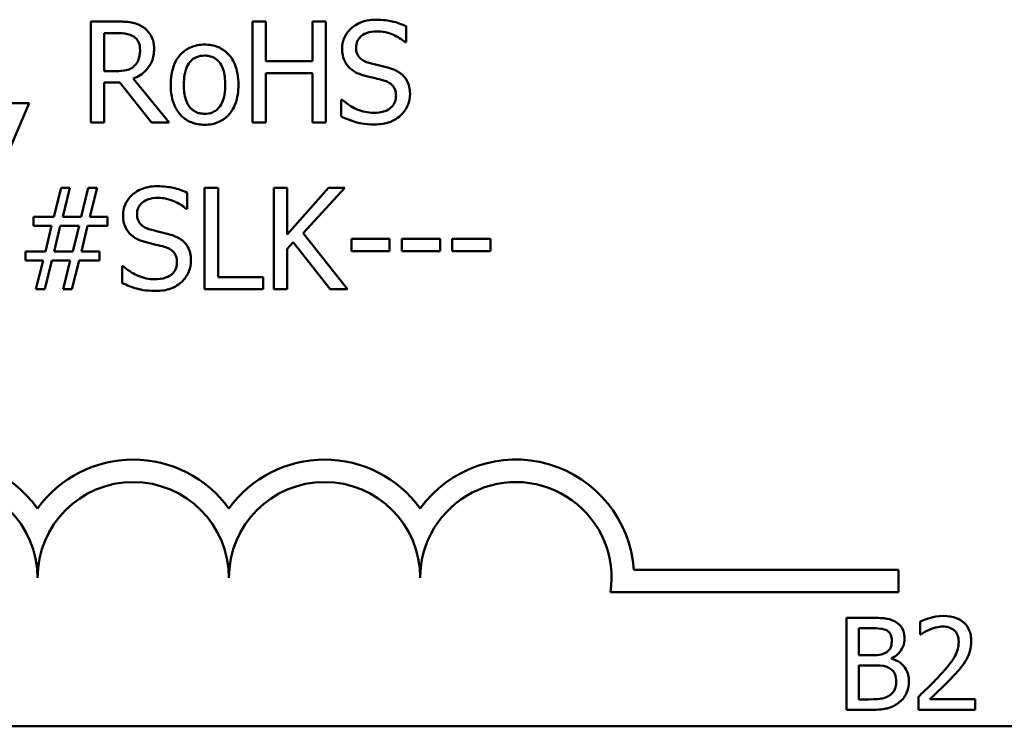
# Model space of a CAD drawing. Units: inches. Extents: x 0.05 to 2.15, y 0.02 to 1.67.
# Drawn here: x 1.77 to 1.85, y 0.45 to 0.51 of the extents above; entities that cross this region are included whole.
import ezdxf

# ---------------------------------------------------------------- set-up
doc = ezdxf.new("R2010")
doc.units = ezdxf.units.IN
doc.header["$LTSCALE"] = 0.1
doc.header["$MEASUREMENT"] = 0
doc.layers.add('Visible (ANSI)', color=7, linetype='Continuous', lineweight=50)

msp = doc.modelspace()

# ---------------------------------------------------------------- linework, layer by layer
at = {"layer": 'Visible (ANSI)'}
for p, q in [((1.776521954087102, 0.508065105700347), (1.774254206915538, 0.508065105700347)), ((1.774254206915538, 0.508065105700347), (1.774254206915538, 0.4992651056698094)), ((1.789500884440083, 0.508065105700347), (1.788331354452232, 0.508065105700347)), ((1.788331354452232, 0.508065105700347), (1.788331354452232, 0.4992651056698094)), ((1.789500884440083, 0.5046135659801038), (1.789500884440083, 0.508065105700347)), ((1.79472098170293, 0.508065105700347), (1.793551451715079, 0.508065105700347)), ((1.793551451715079, 0.508065105700347), (1.793551451715079, 0.5046135659801038)), ((1.79472098170293, 0.4992651056698094), (1.79472098170293, 0.508065105700347)), ((1.775423736903388, 0.5037435497696291), (1.775423736903388, 0.5070524638815979)), ((1.775423736903388, 0.5070524638815979), (1.776586135610826, 0.5070524638815979)), ((1.801709636508381, 0.5062537604752606), (1.801709636508381, 0.5076514914363508)), ((1.801624061143417, 0.5062537604752606), (1.801709636508381, 0.5062537604752606)), ((1.793551451715079, 0.5046135659801038), (1.789500884440083, 0.5046135659801038)), ((1.776450641282965, 0.5037435497696291), (1.775423736903388, 0.5037435497696291)), ((1.789500884440083, 0.4992651056698094), (1.789500884440083, 0.5035723990396997)), ((1.789500884440083, 0.5035723990396997), (1.793551451715079, 0.5035723990396997)), ((1.793551451715079, 0.5035723990396997), (1.793551451715079, 0.4992651056698094)), ((1.775423736903388, 0.4992651056698094), (1.775423736903388, 0.5027665643529488)), ((1.775423736903388, 0.5027665643529488), (1.776764417621169, 0.5027665643529488)), ((1.776764417621169, 0.5027665643529488), (1.779545616982522, 0.4992651056698094)), ((1.781064579710646, 0.4992651056698094), (1.77793394760902, 0.5030946032519801)), ((1.76721563314719, 0.4970758025827956), (1.768870090203174, 0.5009480878474487)), ((1.768870090203174, 0.5009480878474487), (1.767393915157533, 0.5009480878474487)), ((1.796154369066089, 0.5012618641856526), (1.796068793701124, 0.5012618641856526)), ((1.796068793701124, 0.5012618641856526), (1.796068793701124, 0.4997928204204251)), ((1.774254206915538, 0.4992651056698094), (1.775423736903388, 0.4992651056698094)), ((1.779545616982522, 0.4992651056698094), (1.781064579710646, 0.4992651056698094)), ((1.788331354452232, 0.4992651056698094), (1.789500884440083, 0.4992651056698094)), ((1.793551451715079, 0.4992651056698094), (1.79472098170293, 0.4992651056698094)), ((1.771658420844941, 0.4935761380025827), (1.771037999448947, 0.4910801898577786)), ((1.77242146784921, 0.4935761380025827), (1.771658420844941, 0.4935761380025827)), ((1.771801046453216, 0.4910801898577786), (1.77242146784921, 0.4935761380025827)), ((1.774033137222712, 0.4935761380025827), (1.773412715826718, 0.4910801898577786)), ((1.774796184226981, 0.4935761380025827), (1.774033137222712, 0.4935761380025827)), ((1.774175762830986, 0.4910801898577786), (1.774796184226981, 0.4935761380025827)), ((1.782633461401665, 0.4917647927774964), (1.782633461401665, 0.4931625237385866)), ((1.784166686690616, 0.4935761380025827), (1.784166686690616, 0.484776137972045)), ((1.785336216678467, 0.4935761380025827), (1.784166686690616, 0.4935761380025827)), ((1.785336216678467, 0.485817304912449), (1.785336216678467, 0.4935761380025827)), ((1.791355017347652, 0.4935761380025827), (1.790185487359801, 0.4935761380025827)), ((1.790185487359801, 0.4935761380025827), (1.790185487359801, 0.484776137972045)), ((1.791355017347652, 0.4895327020080002), (1.791355017347652, 0.4935761380025827)), ((1.794963445236997, 0.4935761380025827), (1.791355017347652, 0.4895327020080002)), ((1.792745617028328, 0.4896468024946198), (1.796389701319742, 0.4935761380025827)), ((1.796389701319742, 0.4935761380025827), (1.794963445236997, 0.4935761380025827)), ((1.7825478860367, 0.4917647927774964), (1.782633461401665, 0.4917647927774964)), ((1.771037999448947, 0.4910801898577786), (1.769255179345516, 0.4910801898577786)), ((1.769255179345516, 0.4910801898577786), (1.769255179345516, 0.4902814864514414)), ((1.773412715826718, 0.4910801898577786), (1.771801046453216, 0.4910801898577786)), ((1.775701856839524, 0.4910801898577786), (1.774175762830986, 0.4910801898577786)), ((1.775701856839524, 0.4902814864514414), (1.775701856839524, 0.4910801898577786)), ((1.769255179345516, 0.4902814864514414), (1.770831192316949, 0.4902814864514414)), ((1.770831192316949, 0.4902814864514414), (1.77029634628592, 0.4880636582427726)), ((1.771045130729361, 0.4880493956819452), (1.771594239321218, 0.4902957490122688)), ((1.771594239321218, 0.4902957490122688), (1.773227302535961, 0.4902957490122688)), ((1.773227302535961, 0.4902957490122688), (1.772678193944104, 0.4880493956819452)), ((1.773434109667959, 0.4880636582427726), (1.773968955698988, 0.4902814864514414)), ((1.773968955698988, 0.4902814864514414), (1.775701856839524, 0.4902814864514414)), ((1.791355017347652, 0.4882918592160119), (1.79186846953744, 0.4888694929295237)), ((1.79186846953744, 0.4888694929295237), (1.79508467700403, 0.484776137972045)), ((1.796603639732154, 0.484776137972045), (1.792745617028328, 0.4896468024946198)), ((1.796945941192013, 0.4891618754264864), (1.796945941192013, 0.4880921833644276)), ((1.800276249145223, 0.4891618754264864), (1.796945941192013, 0.4891618754264864)), ((1.800276249145223, 0.4880921833644276), (1.800276249145223, 0.4891618754264864)), ((1.804669117880078, 0.4891618754264864), (1.801338809926868, 0.4891618754264864)), ((1.801338809926868, 0.4891618754264864), (1.801338809926868, 0.4880921833644276)), ((1.804669117880078, 0.4880921833644276), (1.804669117880078, 0.4891618754264864)), ((1.805731678661723, 0.4891618754264864), (1.805731678661723, 0.4880921833644276)), ((1.809061986614933, 0.4891618754264864), (1.805731678661723, 0.4891618754264864)), ((1.809061986614933, 0.4880921833644276), (1.809061986614933, 0.4891618754264864)), ((1.77029634628592, 0.4880636582427726), (1.768563445145384, 0.4880636582427726)), ((1.768563445145384, 0.4880636582427726), (1.768563445145384, 0.4872649548364353)), ((1.772678193944104, 0.4880493956819452), (1.771045130729361, 0.4880493956819452)), ((1.775010122639392, 0.4880636582427726), (1.773434109667959, 0.4880636582427726)), ((1.775010122639392, 0.4872649548364353), (1.775010122639392, 0.4880636582427726)), ((1.791355017347652, 0.484776137972045), (1.791355017347652, 0.4882918592160119)), ((1.796945941192013, 0.4880921833644276), (1.800276249145223, 0.4880921833644276)), ((1.801338809926868, 0.4880921833644276), (1.804669117880078, 0.4880921833644276)), ((1.805731678661723, 0.4880921833644276), (1.809061986614933, 0.4880921833644276)), ((1.768563445145384, 0.4872649548364353), (1.770089539153921, 0.4872649548364353)), ((1.770089539153921, 0.4872649548364353), (1.769469117757927, 0.484776137972045)), ((1.770232164762196, 0.484776137972045), (1.77085258615819, 0.4872649548364353)), ((1.77085258615819, 0.4872649548364353), (1.772464255531692, 0.4872649548364353)), ((1.772464255531692, 0.4872649548364353), (1.771843834135698, 0.484776137972045)), ((1.772606881139967, 0.484776137972045), (1.773227302535961, 0.4872649548364353)), ((1.773227302535961, 0.4872649548364353), (1.775010122639392, 0.4872649548364353)), ((1.777078193959373, 0.4867728964878883), (1.776992618594408, 0.4867728964878883)), ((1.776992618594408, 0.4867728964878883), (1.776992618594408, 0.4853038527226607)), ((1.78926555218643, 0.485817304912449), (1.785336216678467, 0.485817304912449)), ((1.78926555218643, 0.484776137972045), (1.78926555218643, 0.485817304912449)), ((1.769469117757927, 0.484776137972045), (1.770232164762196, 0.484776137972045)), ((1.771843834135698, 0.484776137972045), (1.772606881139967, 0.484776137972045)), ((1.784166686690616, 0.484776137972045), (1.78926555218643, 0.484776137972045)), ((1.790185487359801, 0.484776137972045), (1.791355017347652, 0.484776137972045)), ((1.79508467700403, 0.484776137972045), (1.796603639732154, 0.484776137972045)), ((1.821544930825031, 0.4603512693444335), (1.844608969528547, 0.4603512693444335)), ((1.844608969528547, 0.4603512693444335), (1.844608969528547, 0.4583915341062533)), ((1.844608969528547, 0.4583915341062533), (1.819513077380223, 0.4583915341062533)), ((1.840072962886512, 0.4561672980584277), (1.840072962886512, 0.448167297959556)), ((1.84219289808289, 0.4561672980584277), (1.840072962886512, 0.4561672980584277)), ((1.846497598298167, 0.4558561149103355), (1.846497598298167, 0.4547151100339972)), ((1.841136171975827, 0.4529193239502148), (1.841136171975827, 0.4552596805431587)), ((1.841136171975827, 0.4552596805431587), (1.842154000189379, 0.4552596805431587)), ((1.846497598298167, 0.4547151100339972), (1.846555945138434, 0.4547151100339972)), ((1.842342006674685, 0.4529193239502148), (1.841136171975827, 0.4529193239502148)), ((1.841136171975827, 0.449074915474825), (1.841136171975827, 0.4520311553817015)), ((1.841136171975827, 0.4520311553817015), (1.842342006674685, 0.4520311553817015)), ((1.844001650131177, 0.4526146237843745), (1.844001650131177, 0.452653521677886)), ((1.841998408615333, 0.449074915474825), (1.841136171975827, 0.449074915474825)), ((1.846329040759616, 0.4493018198536423), (1.846329040759616, 0.448167297959556)), ((1.851262590253329, 0.4490943644215808), (1.847333903008664, 0.4490943644215808)), ((1.851262590253329, 0.448167297959556), (1.851262590253329, 0.4490943644215808)), ((1.840072962886512, 0.448167297959556), (1.842367938603692, 0.448167297959556)), ((1.846329040759616, 0.448167297959556), (1.851262590253329, 0.448167297959556)), ((2.102235562106827, 0.446729148086276), (1.459568895440161, 0.446729148086276))]:
    msp.add_line(p, q, dxfattribs=at)
for centre, radius, start, end in [((1.761275636195213, 0.4596520923825552), 0.0102930685712758, 35.94251469294996, 169.0242400062512), ((1.77794230286188, 0.4596520923825552), 0.0102930685715874, 35.9425146929497, 144.0574853083074), ((1.794608969528546, 0.4596520923825553), 0.0102930685714904, 35.94251469294999, 144.0574853066588), ((1.811275636195213, 0.4596520923825552), 0.010293068571422, 3.894927878370917, 144.0574853071714), ((1.761275636195213, 0.4596520923825552), 0.0083333333330956, 0, 180), ((1.77794230286188, 0.4596520923825552), 0.0083333333335711, 0, 180), ((1.794608969528546, 0.4596520923825552), 0.0083333333330956, 0, 180), ((1.811275636195213, 0.4596520923825551), 0.0083333333333333, 351.2996422013264, 180)]:
    msp.add_arc(centre, radius, start, end, dxfattribs=at)
for points, knots in [([(1.778761176137012, 0.5076015724734548), (1.778610881232594, 0.5076986861040022), (1.77845265778874, 0.5077814115439244), (1.778124805959593, 0.5079099102461909), (1.777958750449651, 0.5079555934297879), (1.777370302771969, 0.508050238860464), (1.776944772801919, 0.508065105700347), (1.776521954087102, 0.508065105700347)], [-0.044288582218654, -0.044288582218654, -0.044288582218654, -0.044288582218654, -0.0340619957987497, -0.0340619957987497, -0.0241640895517612, -0.0241640895517612, 0, 0, 0, 0]), ([(1.799092456596544, 0.508221993869449), (1.798835651442765, 0.508221993869449), (1.798578593143401, 0.50820050517095), (1.798093599596947, 0.5081044111213401), (1.79786735814269, 0.5080343888609458), (1.797240311167846, 0.5077504342555015), (1.796960708231067, 0.5075085255731097), (1.796579018246994, 0.5071111783203365), (1.796417082128751, 0.5068742860740577), (1.796185978832997, 0.506318557374066), (1.796132975224848, 0.5060159698396955), (1.796132975224848, 0.5057046518834039)], [-0.0656066201923238, -0.0656066201923238, -0.0656066201923238, -0.0656066201923238, -0.0571255393710315, -0.0571255393710315, -0.0492795729238439, -0.0492795729238439, -0.0343951095948272, -0.0343951095948272, -0.0177918212020705, -0.0177918212020705, 0, 0, 0, 0]), ([(1.801709636508381, 0.5076514914363508), (1.801321488171709, 0.5078431089696452), (1.800912683687205, 0.507981659461661), (1.80020864654852, 0.5081385373023461), (1.799739536521169, 0.508221993869449), (1.799092456596544, 0.508221993869449)], [-0.0924757936644185, -0.0924757936644185, -0.0924757936644185, -0.0924757936644185, -0.0369806176923295, -0.0369806176923295, 0, 0, 0, 0]), ([(1.776586135610826, 0.5070524638815979), (1.776783088156158, 0.5070524638815979), (1.777146851178929, 0.5070440990433948), (1.777640532870244, 0.5069306920277478), (1.777821142670348, 0.5068598829538228), (1.777983866571916, 0.5067529501042215)], [-0.0289524138538247, -0.0289524138538247, -0.0289524138538247, -0.0289524138538247, -0.0111279286787721, -0.0111279286787721, 0, 0, 0, 0]), ([(1.779759555394933, 0.5056761267617488), (1.779759555394933, 0.5059221462938711), (1.779734185379871, 0.5061717675042345), (1.779620782947347, 0.5065777477036386), (1.779543781596182, 0.5067728448310049), (1.779225829045353, 0.5072363138162511), (1.779012759217695, 0.5074390110982443), (1.778761176137012, 0.5076015724734548)], [-0.0531747902243276, -0.0531747902243276, -0.0531747902243276, -0.0531747902243276, -0.0321208607830075, -0.0321208607830075, -0.0171183328064788, -0.0171183328064788, 0, 0, 0, 0]), ([(1.797352424175595, 0.5058258836504371), (1.797352424175595, 0.5059145532468265), (1.797360126003752, 0.5060028872639446), (1.797393566631651, 0.506172655913025), (1.797418153701001, 0.5062529194071875), (1.797515517892823, 0.5064769320693787), (1.797607933433075, 0.5066044284383333), (1.797849778275148, 0.5068370503829418), (1.798024071036674, 0.5069614523590266), (1.798550822306934, 0.5071683713561772), (1.798863240888602, 0.5072093520507), (1.799170900681095, 0.5072093520507)], [-0.0602450713917615, -0.0602450713917615, -0.0602450713917615, -0.0602450713917615, -0.0528070765967171, -0.0528070765967171, -0.0457309468863127, -0.0457309468863127, -0.0323184379180374, -0.0323184379180374, -0.0175827571410043, -0.0175827571410043, 0, 0, 0, 0]), ([(1.799170900681095, 0.5072093520507), (1.799418644945395, 0.5072093520507), (1.799663816187153, 0.5071840405316111), (1.800218678181425, 0.5070636373850249), (1.800455367336789, 0.5069657467447753), (1.800971209961499, 0.5067342269698775), (1.801328161176878, 0.5065245841734493), (1.801624061143417, 0.5062537604752606)], [-0.0396326065658356, -0.0396326065658356, -0.0396326065658356, -0.0396326065658356, -0.0323420868261611, -0.0323420868261611, -0.0229243649922787, -0.0229243649922787, 0, 0, 0, 0]), ([(1.777983866571916, 0.5067529501042215), (1.778082846632982, 0.5066861385630018), (1.778171851422917, 0.5066075943384292), (1.778335495799854, 0.5064089861796833), (1.778388949823219, 0.5063049343951778), (1.778507752274198, 0.5060170112482735), (1.778540106444187, 0.5058007078529853), (1.778540106444187, 0.5055834201163704)], [-0.0224487530301517, -0.0224487530301517, -0.0224487530301517, -0.0224487530301517, -0.0177938730348085, -0.0177938730348085, -0.0124179941475394, -0.0124179941475394, 0, 0, 0, 0]), ([(1.784159555410202, 0.5060540846236763), (1.783944327573087, 0.5060540846236763), (1.783729374558892, 0.5060359892368541), (1.783320122998699, 0.5059562340955003), (1.783127876650556, 0.5058978730501817), (1.782619762611576, 0.505675554208097), (1.782338175982335, 0.505473517753577), (1.781883901758568, 0.5049980258168248), (1.781653079204354, 0.5046873624003753), (1.781277807072341, 0.5037086662534979), (1.78120720531892, 0.5031298729883279), (1.78120720531892, 0.5025668885013644)], [-0.1297342897566606, -0.1297342897566606, -0.1297342897566606, -0.1297342897566606, -0.1101926460816791, -0.1101926460816791, -0.0918793083166901, -0.0918793083166901, -0.0598389261272111, -0.0598389261272111, -0.0321745634299663, -0.0321745634299663, 0, 0, 0, 0]), ([(1.787104774221071, 0.5025668885013644), (1.787104774221071, 0.5028921287820067), (1.78708172039119, 0.5032212379454741), (1.786974532940192, 0.503824271397099), (1.786897438825281, 0.5041026619557574), (1.786609515501477, 0.5047782218202356), (1.786386805422104, 0.505067832147089), (1.785923859451292, 0.5055255451115667), (1.785646180441094, 0.5057114545040782), (1.784958811975523, 0.505992537334766), (1.784561540970851, 0.5060540846236763), (1.784159555410202, 0.5060540846236763)], [-0.0844721222810737, -0.0844721222810737, -0.0844721222810737, -0.0844721222810737, -0.071564335446477, -0.071564335446477, -0.0601701385400437, -0.0601701385400437, -0.0424305747517096, -0.0424305747517096, -0.0229734747910526, -0.0229734747910526, 0, 0, 0, 0]), ([(1.77793394760902, 0.5030946032519801), (1.778150970880464, 0.5031755271837051), (1.778359292503121, 0.5032766043943616), (1.778739615516611, 0.5035207528320541), (1.778909219274652, 0.5036591715079344), (1.779361329836699, 0.5041320515688752), (1.779500015851866, 0.5044282129881181), (1.779703553901277, 0.5049287753638573), (1.779759555394933, 0.5053011000917214), (1.779759555394933, 0.5056761267617488)], [-0.0407035947197361, -0.0407035947197361, -0.0407035947197361, -0.0407035947197361, -0.0356647852132462, -0.0356647852132462, -0.0308720763027007, -0.0308720763027007, -0.0214327741920675, -0.0214327741920675, 0, 0, 0, 0]), ([(1.778540106444187, 0.5055834201163704), (1.778540106444187, 0.5054183018908506), (1.778528205737585, 0.5052510899583486), (1.778468896450321, 0.5049251314108052), (1.778425576121031, 0.504788158022026), (1.778294307243808, 0.5044920244368704), (1.778183578857295, 0.5043346880891733), (1.778040916815226, 0.5041999517161077)], [-0.0257664375702834, -0.0257664375702834, -0.0257664375702834, -0.0257664375702834, -0.0185122451266772, -0.0185122451266772, -0.0112145642423077, -0.0112145642423077, 0, 0, 0, 0]), ([(1.796132975224848, 0.5057046518834039), (1.796132975224848, 0.5052318147835213), (1.796228196020821, 0.5049402913971007), (1.796382790447433, 0.504539598247607), (1.796520094631558, 0.5043122369848776), (1.796703477657946, 0.5041143763511429)], [-0.0245451645258812, -0.0245451645258812, -0.0245451645258812, -0.0245451645258812, -0.0154176003773619, -0.0154176003773619, 0, 0, 0, 0]), ([(1.798500560322205, 0.5044566778110018), (1.798340943929813, 0.5044996514551074), (1.798183320465578, 0.5045576469561568), (1.797909269304343, 0.5047055991676093), (1.797790844771668, 0.5047906772915779), (1.797609116226575, 0.5049761529419504), (1.797517611064227, 0.5050910665824025), (1.797378901685959, 0.5054400287896627), (1.797352424175595, 0.50563376821788), (1.797352424175595, 0.5058258836504371)], [-0.0501580657731241, -0.0501580657731241, -0.0501580657731241, -0.0501580657731241, -0.0349148319686351, -0.0349148319686351, -0.0214478670196909, -0.0214478670196909, -0.0109793969706363, -0.0109793969706363, 0, 0, 0, 0]), ([(1.78235534146553, 0.5025668885013644), (1.78235534146553, 0.5028544714595355), (1.782373059639767, 0.503151570046398), (1.782460815659577, 0.5036680879137908), (1.782522781618656, 0.5039031069204317), (1.782710073128834, 0.5043230448810606), (1.782827189158232, 0.5044997324595466), (1.783120565217638, 0.5047913448155757), (1.783282017943803, 0.5048987787822926), (1.783685616089979, 0.5050629345113334), (1.783921703627587, 0.5050984930482371), (1.784159555410202, 0.5050984930482371)], [-0.066153827992103, -0.066153827992103, -0.066153827992103, -0.066153827992103, -0.0502641175036684, -0.0502641175036684, -0.0372261472755665, -0.0372261472755665, -0.0248928885806876, -0.0248928885806876, -0.0135932293764829, -0.0135932293764829, 0, 0, 0, 0]), ([(1.784159555410202, 0.5050984930482371), (1.784304006796445, 0.5050984930482371), (1.784448596947433, 0.5050853778611627), (1.784719914876233, 0.5050260825976577), (1.784845310751843, 0.5049829536712505), (1.785141672760718, 0.5048325704650126), (1.785293725163473, 0.5047096609360878), (1.785550415618003, 0.5044082716628556), (1.785679518013582, 0.504202349059434), (1.785916002798958, 0.5034817577699502), (1.785956638074461, 0.50300406477573), (1.785956638074461, 0.5025668885013644)], [-0.0873430040365172, -0.0873430040365172, -0.0873430040365172, -0.0873430040365172, -0.0739690539177729, -0.0739690539177729, -0.0616330848128103, -0.0616330848128103, -0.0432040298251907, -0.0432040298251907, -0.0249846240799937, -0.0249846240799937, 0, 0, 0, 0]), ([(1.800304774266877, 0.5039931445841096), (1.80002293079582, 0.5040776976254266), (1.799694398711198, 0.5041606251496517), (1.799313178244169, 0.5042515121484135), (1.798873353807631, 0.5043563103341562), (1.798500560322205, 0.5044566778110018)], [-0.0870538321199758, -0.0870538321199758, -0.0870538321199758, -0.0870538321199758, -0.0220637945312262, -0.0220637945312262, 0, 0, 0, 0]), ([(1.778040916815226, 0.5041999517161077), (1.777948977579125, 0.5041080124800065), (1.777846039436111, 0.50403079125936), (1.777567059081856, 0.5038803463562804), (1.777420229709355, 0.5038460425831283), (1.777064603502903, 0.503767364218869), (1.776752828951854, 0.5037435497696291), (1.776450641282965, 0.5037435497696291)], [-0.0232548237598941, -0.0232548237598941, -0.0232548237598941, -0.0232548237598941, -0.0207997700190172, -0.0207997700190172, -0.0172700252770383, -0.0172700252770383, 0, 0, 0, 0]), ([(1.796703477657946, 0.5041143763511429), (1.796888869228431, 0.5039194775206334), (1.797101612691059, 0.5037613921715481), (1.797462977291699, 0.5035789209375614), (1.797725115937515, 0.503452120375455), (1.798158258862346, 0.5033370667860467)], [-0.076333647019785, -0.076333647019785, -0.076333647019785, -0.076333647019785, -0.0256125184593542, -0.0256125184593542, 0, 0, 0, 0]), ([(1.80205193796824, 0.5017753163754409), (1.80205193796824, 0.5019850022251444), (1.802031308486007, 0.502194673410675), (1.801937415032383, 0.5025871249856447), (1.801869145318677, 0.5027670505036425), (1.801616924778826, 0.5032161430875974), (1.801425260342639, 0.5033971356735449), (1.800991516523212, 0.5037354751953075), (1.800649468299258, 0.50388729366078), (1.800304774266877, 0.5039931445841096)], [-0.0449623605144761, -0.0449623605144761, -0.0449623605144761, -0.0449623605144761, -0.0379152972121614, -0.0379152972121614, -0.0314023587172989, -0.0314023587172989, -0.0206071832578828, -0.0206071832578828, 0, 0, 0, 0]), ([(1.78120720531892, 0.5025668885013644), (1.78120720531892, 0.5022310338754506), (1.781232870351392, 0.501891925680007), (1.781351799928082, 0.5012681333542232), (1.781437498606597, 0.5009807151359367), (1.781743420476522, 0.5003092391652428), (1.781968056728044, 0.5000287404562714), (1.782399128545375, 0.4996003283346626), (1.782672792184505, 0.4994181909007497), (1.783356695390371, 0.4991399776553159), (1.783756603530889, 0.4990796923790525), (1.784159555410202, 0.4990796923790525)], [-0.0802863858433467, -0.0802863858433467, -0.0802863858433467, -0.0802863858433467, -0.0683653502255523, -0.0683653502255523, -0.0577510361519027, -0.0577510361519027, -0.0421825261956109, -0.0421825261956109, -0.0230286999027792, -0.0230286999027792, 0, 0, 0, 0]), ([(1.784159555410202, 0.5000352839544919), (1.784019650699445, 0.5000352839544919), (1.783879738677249, 0.5000479380233721), (1.783616220936891, 0.5001048042663309), (1.78349403254394, 0.5001462328495517), (1.783198670218351, 0.500293074031745), (1.783044837917855, 0.5004155941836974), (1.782724558592823, 0.5007853862463377), (1.782611426634832, 0.5010306996862571), (1.782398760736537, 0.5016578187273013), (1.78235534146553, 0.5021292047037694), (1.78235534146553, 0.5025668885013644)], [-0.0584410719513049, -0.0584410719513049, -0.0584410719513049, -0.0584410719513049, -0.0522771845354724, -0.0522771845354724, -0.0465649242126813, -0.0465649242126813, -0.0377462777713928, -0.0377462777713928, -0.025013629032561, -0.025013629032561, 0, 0, 0, 0]), ([(1.784159555410202, 0.4990796923790525), (1.784379876069524, 0.4990796923790525), (1.784600133893506, 0.4990981085221476), (1.785017868824127, 0.4991797769731856), (1.785213546198431, 0.4992394284260826), (1.785718590636013, 0.499462758452594), (1.785994912918649, 0.4996616806178903), (1.786433205757786, 0.5001242021668486), (1.786661675567062, 0.50042984194505), (1.787035518009678, 0.5014157768779746), (1.787104774221071, 0.502000750787897), (1.787104774221071, 0.5025668885013644)], [-0.1342588901098667, -0.1342588901098667, -0.1342588901098667, -0.1342588901098667, -0.11313330387208, -0.11313330387208, -0.0934485696284192, -0.0934485696284192, -0.0601876801466152, -0.0601876801466152, -0.0323547703246658, -0.0323547703246658, 0, 0, 0, 0]), ([(1.785956638074461, 0.5025668885013644), (1.785956638074461, 0.5022791440289524), (1.785938499144685, 0.5019823149044407), (1.78584893141732, 0.5014645980258027), (1.785785621827661, 0.5012291361076715), (1.785570206642393, 0.5007526257092751), (1.785434962498305, 0.500589126666791), (1.7851836621217, 0.5003399583103815), (1.78502357265067, 0.5002331131037394), (1.784625203015676, 0.5000706561249904), (1.784393489541644, 0.5000352839544919), (1.784159555410202, 0.5000352839544919)], [-0.0501861712723134, -0.0501861712723134, -0.0501861712723134, -0.0501861712723134, -0.0410902645100672, -0.0410902645100672, -0.0335885267216524, -0.0335885267216524, -0.024580458809396, -0.024580458809396, -0.0133693356118659, -0.0133693356118659, 0, 0, 0, 0]), ([(1.798158258862346, 0.5033370667860467), (1.798424008371764, 0.5032696936709832), (1.798734566485958, 0.5031924962889871), (1.799253264602921, 0.5030723767250586), (1.799501517824823, 0.5030070530673788), (1.799748534394607, 0.5029377150828781)], [-0.0304280922682903, -0.0304280922682903, -0.0304280922682903, -0.0304280922682903, -0.0146626165336395, -0.0146626165336395, 0, 0, 0, 0]), ([(1.799748534394607, 0.5029377150828781), (1.799897137919228, 0.5028944507655834), (1.800045363175317, 0.5028381329730688), (1.800297766273006, 0.502700468380394), (1.800406654174801, 0.5026230905223823), (1.800573334823851, 0.5024525092758098), (1.800665203931254, 0.5023369405317726), (1.800805667221259, 0.5019829716271283), (1.800832489017493, 0.5017855091612708), (1.800832489017493, 0.501589903084684)], [-0.0504803006138379, -0.0504803006138379, -0.0504803006138379, -0.0504803006138379, -0.0350062761484054, -0.0350062761484054, -0.021750123954322, -0.021750123954322, -0.0111788872769448, -0.0111788872769448, 0, 0, 0, 0]), ([(1.801253234561903, 0.4999069209070447), (1.801384064651247, 0.5000278770273817), (1.801499571036638, 0.5001620472296499), (1.801703077707705, 0.5004605647306729), (1.801787332942117, 0.500621079665785), (1.801984484668688, 0.5011073026549885), (1.80205193796824, 0.5014349353252584), (1.80205193796824, 0.5017753163754409)], [-0.040233839061574, -0.040233839061574, -0.040233839061574, -0.040233839061574, -0.0299851790961269, -0.0299851790961269, -0.0194527770179272, -0.0194527770179272, 0, 0, 0, 0]), ([(1.798871386903719, 0.5001208593194564), (1.798385794558723, 0.5001208593194564), (1.797912148158373, 0.5002363151092493), (1.797156891966648, 0.5005457859390293), (1.796662993784631, 0.500784636054675), (1.796154369066089, 0.5012618641856526)], [-0.0983583353295445, -0.0983583353295445, -0.0983583353295445, -0.0983583353295445, -0.0398596481489083, -0.0398596481489083, 0, 0, 0, 0]), ([(1.800832489017493, 0.501589903084684), (1.800832489017493, 0.5014820342871866), (1.800822655603321, 0.5013744830341932), (1.800779304112461, 0.5011694978857193), (1.800747547348603, 0.5010735403174489), (1.800629070932695, 0.5008245464114576), (1.800523892320639, 0.5006892145150507), (1.800276338801318, 0.5004668991466108), (1.80011026310394, 0.5003516813928761), (1.799547980819129, 0.5001554262677511), (1.799199405397272, 0.5001208593194564), (1.798871386903719, 0.5001208593194564)], [-0.0707658694223842, -0.0707658694223842, -0.0707658694223842, -0.0707658694223842, -0.0604171933484306, -0.0604171933484306, -0.0506661592920858, -0.0506661592920858, -0.0339645111849844, -0.0339645111849844, -0.0187462569065871, -0.0187462569065871, 0, 0, 0, 0]), ([(1.796068793701124, 0.4997928204204251), (1.796475628964428, 0.4995967552332909), (1.796898218230133, 0.4994368161067405), (1.797521536005101, 0.4992511469822821), (1.798023386339701, 0.4991082175007075), (1.798956962268683, 0.4991082175007075)], [-0.174569144723198, -0.174569144723198, -0.174569144723198, -0.174569144723198, -0.0533538643413251, -0.0533538643413251, 0, 0, 0, 0]), ([(1.798956962268683, 0.4991082175007075), (1.799431400326858, 0.4991082175007075), (1.799901204622599, 0.4991617351320112), (1.800476512264749, 0.4993841874203091), (1.80085409433796, 0.4995416061258089), (1.801253234561903, 0.4999069209070447)], [-0.0994585866635432, -0.0994585866635432, -0.0994585866635432, -0.0994585866635432, -0.0309227347463882, -0.0309227347463882, 0, 0, 0, 0]), ([(1.780016281489828, 0.4937330261716846), (1.779759476336048, 0.4937330261716846), (1.779502418036685, 0.4937115374731855), (1.779017424490232, 0.4936154434235759), (1.778791183035974, 0.4935454211631816), (1.778164136061129, 0.4932614665577373), (1.777884533124351, 0.4930195578753455), (1.777502843140278, 0.4926222106225723), (1.777340907022034, 0.4923853183762935), (1.77710980372628, 0.4918295896763016), (1.777056800118131, 0.491527002141931), (1.777056800118131, 0.4912156841856394)], [-0.0656066201922687, -0.0656066201922687, -0.0656066201922687, -0.0656066201922687, -0.0571255393709858, -0.0571255393709858, -0.0492795729238084, -0.0492795729238084, -0.0343951095948098, -0.0343951095948098, -0.017791821202064, -0.017791821202064, 0, 0, 0, 0]), ([(1.782633461401665, 0.4931625237385866), (1.782245313064992, 0.4933541412718809), (1.781836508580489, 0.4934926917638968), (1.781132471441804, 0.4936495696045819), (1.780663361414453, 0.4937330261716846), (1.780016281489828, 0.4937330261716846)], [-0.0924757936644689, -0.0924757936644689, -0.0924757936644689, -0.0924757936644689, -0.0369806176923361, -0.0369806176923361, 0, 0, 0, 0]), ([(1.778276249068879, 0.4913369159526728), (1.778276249068879, 0.4914255855490622), (1.778283950897036, 0.4915139195661804), (1.778317391524934, 0.4916836882152607), (1.778341978594284, 0.4917639517094231), (1.778439342786107, 0.4919879643716144), (1.778531758326359, 0.492115460740569), (1.778773603168432, 0.4923480826851775), (1.778947895929958, 0.4924724846612622), (1.779474647200217, 0.4926794036584129), (1.779787065781885, 0.4927203843529357), (1.780094725574379, 0.4927203843529357)], [-0.060245071391749, -0.060245071391749, -0.060245071391749, -0.060245071391749, -0.0528070765966991, -0.0528070765966991, -0.045730946886297, -0.045730946886297, -0.0323184379180335, -0.0323184379180335, -0.0175827571410037, -0.0175827571410037, 0, 0, 0, 0]), ([(1.780094725574379, 0.4927203843529357), (1.780342469838678, 0.4927203843529357), (1.780587641080437, 0.4926950728338468), (1.781142503074709, 0.4925746696872606), (1.781379192230073, 0.492476779047011), (1.781895034854782, 0.4922452592721132), (1.782251986070161, 0.4920356164756849), (1.7825478860367, 0.4917647927774964)], [-0.0396326065658359, -0.0396326065658359, -0.0396326065658359, -0.0396326065658359, -0.0323420868261593, -0.0323420868261593, -0.0229243649922734, -0.0229243649922734, 0, 0, 0, 0]), ([(1.777056800118131, 0.4912156841856394), (1.777056800118131, 0.4907428470857568), (1.777152020914105, 0.4904513236993362), (1.777306615340717, 0.4900506305498425), (1.777443919524841, 0.4898232692871132), (1.77762730255123, 0.4896254086533786)], [-0.0245451645258727, -0.0245451645258727, -0.0245451645258727, -0.0245451645258727, -0.0154176003773594, -0.0154176003773594, 0, 0, 0, 0]), ([(1.779424385215488, 0.4899677101132374), (1.779264768823096, 0.4900106837573431), (1.779107145358862, 0.4900686792583925), (1.778833094197626, 0.4902166314698452), (1.778714669664951, 0.4903017095938138), (1.778532941119856, 0.490487185244188), (1.77844143595751, 0.4906020988846401), (1.778302726579242, 0.4909510610918984), (1.778276249068879, 0.4911448005201158), (1.778276249068879, 0.4913369159526728)], [-0.0501580657719946, -0.0501580657719946, -0.0501580657719946, -0.0501580657719946, -0.0349148319680396, -0.0349148319680396, -0.0214478670195636, -0.0214478670195636, -0.0109793969706329, -0.0109793969706329, 0, 0, 0, 0]), ([(1.781228599160161, 0.4895041768863452), (1.780946755689104, 0.4895887299276624), (1.780618223604482, 0.4896716574518872), (1.780237003137452, 0.4897625444506492), (1.779797178700915, 0.4898673426363918), (1.779424385215488, 0.4899677101132374)], [-0.0870538321200001, -0.0870538321200001, -0.0870538321200001, -0.0870538321200001, -0.0220637945312324, -0.0220637945312324, 0, 0, 0, 0]), ([(1.77762730255123, 0.4896254086533786), (1.777812694121714, 0.4894305098228691), (1.778025437584342, 0.4892724244737838), (1.778386802184983, 0.4890899532397971), (1.778648940830799, 0.4889631526776907), (1.779082083755629, 0.4888480990882825)], [-0.0763336470197789, -0.0763336470197789, -0.0763336470197789, -0.0763336470197789, -0.0256125184593535, -0.0256125184593535, 0, 0, 0, 0]), ([(1.779082083755629, 0.4888480990882825), (1.779347833265047, 0.4887807259732189), (1.779658391379241, 0.4887035285912227), (1.780177089496204, 0.4885834090272942), (1.780425342718107, 0.4885180853696146), (1.780672359287891, 0.4884487473851138)], [-0.0304280922682902, -0.0304280922682902, -0.0304280922682902, -0.0304280922682902, -0.0146626165336391, -0.0146626165336391, 0, 0, 0, 0]), ([(1.782975762861524, 0.4872863486776765), (1.782975762861524, 0.4874960345273795), (1.782955133379291, 0.4877057057129103), (1.782861239925666, 0.4880981572878806), (1.782792970211961, 0.4882780828058781), (1.782540749672109, 0.4887271753898329), (1.782349085235922, 0.4889081679757804), (1.781915341416496, 0.4892465074975432), (1.781573293192542, 0.4893983259630157), (1.781228599160161, 0.4895041768863452)], [-0.0449623605145182, -0.0449623605145182, -0.0449623605145182, -0.0449623605145182, -0.0379152972121854, -0.0379152972121854, -0.0314023587173119, -0.0314023587173119, -0.0206071832578823, -0.0206071832578823, 0, 0, 0, 0]), ([(1.780672359287891, 0.4884487473851138), (1.780820962812512, 0.488405483067819), (1.780969188068601, 0.4883491652753044), (1.78122159116629, 0.4882115006826297), (1.781330479068085, 0.4881341228246179), (1.781497159717142, 0.4879635415780387), (1.781589028824541, 0.4878479728340007), (1.781729492114543, 0.4874940039293639), (1.781756313910777, 0.4872965414635066), (1.781756313910777, 0.4871009353869196)], [-0.0504803006096033, -0.0504803006096033, -0.0504803006096033, -0.0504803006096033, -0.0350062761461995, -0.0350062761461995, -0.0217501239538518, -0.0217501239538518, -0.011178887276942, -0.011178887276942, 0, 0, 0, 0]), ([(1.781756313910777, 0.4871009353869196), (1.781756313910777, 0.4869930665894223), (1.781746480496604, 0.486885515336429), (1.781703129005745, 0.4866805301879549), (1.781671372241887, 0.4865845726196846), (1.781552895825979, 0.4863355787136933), (1.781447717213923, 0.4862002468172865), (1.781200163694601, 0.4859779314488467), (1.781034087997224, 0.4858627136951118), (1.780471805712413, 0.4856664585699867), (1.780123230290556, 0.4856318916216921), (1.779795211797002, 0.4856318916216921)], [-0.0707658694224501, -0.0707658694224501, -0.0707658694224501, -0.0707658694224501, -0.0604171933484921, -0.0604171933484921, -0.0506661592921325, -0.0506661592921325, -0.0339645111849934, -0.0339645111849934, -0.0187462569065857, -0.0187462569065857, 0, 0, 0, 0]), ([(1.782177059455187, 0.4854179532092804), (1.782307889544531, 0.4855389093296174), (1.782423395929921, 0.4856730795318853), (1.782626902600989, 0.4859715970329085), (1.7827111578354, 0.4861321119680208), (1.782908309561972, 0.4866183349572241), (1.782975762861524, 0.486945967627494), (1.782975762861524, 0.4872863486776765)], [-0.0402338390615593, -0.0402338390615593, -0.0402338390615593, -0.0402338390615593, -0.0299851790961182, -0.0299851790961182, -0.0194527770179288, -0.0194527770179288, 0, 0, 0, 0]), ([(1.779795211797002, 0.4856318916216921), (1.779309619452007, 0.4856318916216921), (1.778835973051656, 0.4857473474114851), (1.778080716859931, 0.4860568182412651), (1.777586818677915, 0.4862956683569107), (1.777078193959373, 0.4867728964878883)], [-0.0983583353294719, -0.0983583353294719, -0.0983583353294719, -0.0983583353294719, -0.0398596481488976, -0.0398596481488976, 0, 0, 0, 0]), ([(1.779880787161967, 0.4846192498029431), (1.780355225220142, 0.4846192498029431), (1.780825029515883, 0.484672767434247), (1.781400337158033, 0.4848952197225448), (1.781777919231244, 0.4850526384280446), (1.782177059455187, 0.4854179532092804)], [-0.0994585866635414, -0.0994585866635414, -0.0994585866635414, -0.0994585866635414, -0.0309227347463895, -0.0309227347463895, 0, 0, 0, 0]), ([(1.776992618594408, 0.4853038527226607), (1.777399453857712, 0.4851077875355266), (1.777822043123417, 0.4849478484089762), (1.778445360898384, 0.4847621792845179), (1.778947211232985, 0.4846192498029431), (1.779880787161967, 0.4846192498029431)], [-0.1745691447231542, -0.1745691447231542, -0.1745691447231542, -0.1745691447231542, -0.0533538643413238, -0.0533538643413238, 0, 0, 0, 0]), ([(1.848546220689774, 0.4563358555969777), (1.848033380616359, 0.4563358555969777), (1.847600586879237, 0.4562249953017421), (1.847096245362189, 0.4560899530376146), (1.846754650067549, 0.4559821206796407), (1.846497598298167, 0.4558561149103355)], [-0.0253747941046459, -0.0253747941046459, -0.0253747941046459, -0.0253747941046459, -0.0163605853483429, -0.0163605853483429, 0, 0, 0, 0]), ([(1.850931958158481, 0.4541381246135761), (1.850931958158481, 0.4543092684898932), (1.850918382385144, 0.4544807650083784), (1.850857661182278, 0.4548040075652473), (1.85081344822504, 0.4549551049427695), (1.850650186395569, 0.4553356560309103), (1.850507098602082, 0.4555423081124722), (1.850176721036209, 0.455862280709881), (1.849962436494586, 0.4560270013697144), (1.849300090709353, 0.4562864503661256), (1.848919968629407, 0.4563358555969777), (1.848546220689774, 0.4563358555969777)], [-0.0959953968738081, -0.0959953968738081, -0.0959953968738081, -0.0959953968738081, -0.0798006493873742, -0.0798006493873742, -0.0648758660391835, -0.0648758660391835, -0.0406209224375871, -0.0406209224375871, -0.021359694750021, -0.021359694750021, 0, 0, 0, 0]), ([(1.844293384332513, 0.4558431489458316), (1.843925758469058, 0.4560453431707318), (1.843617796692749, 0.4560939990872589), (1.843128579158454, 0.4561570043757666), (1.842626057274688, 0.4561672980584277), (1.84219289808289, 0.4561672980584277)], [-0.0348056444198346, -0.0348056444198346, -0.0348056444198346, -0.0348056444198346, -0.0247550478112384, -0.0247550478112384, 0, 0, 0, 0]), ([(1.845123206060759, 0.4543650289923935), (1.845123206060759, 0.4545895807780206), (1.845093962510884, 0.454814217400506), (1.844940186920002, 0.4552552001207891), (1.844833385782895, 0.4553976535809153), (1.844639545873968, 0.4556271005354804), (1.844474700787339, 0.4557484313948032), (1.844293384332513, 0.4558431489458316)], [-0.0222312037055505, -0.0222312037055505, -0.0222312037055505, -0.0222312037055505, -0.0171616827037185, -0.0171616827037185, -0.0116909221626282, -0.0116909221626282, 0, 0, 0, 0]), ([(1.847333903008664, 0.455155952827128), (1.847593167861489, 0.4552634528880552), (1.847805208152679, 0.4553163975607115), (1.84808088982933, 0.4553837864150039), (1.848273394113074, 0.4554087891349529), (1.848468424902751, 0.4554087891349529)], [-0.0162192926612917, -0.0162192926612917, -0.0162192926612917, -0.0162192926612917, -0.011146009630032, -0.011146009630032, 0, 0, 0, 0]), ([(1.848468424902751, 0.4554087891349529), (1.848725017628911, 0.4554087891349529), (1.848905526388545, 0.4553644289216833), (1.849182171226802, 0.4552702231701461), (1.849323103564666, 0.4551917535207409), (1.849447355222791, 0.4550846400223567)], [-0.0167018995278306, -0.0167018995278306, -0.0167018995278306, -0.0167018995278306, -0.0093753483871201, -0.0093753483871201, 0, 0, 0, 0]), ([(1.842154000189379, 0.4552596805431587), (1.842460395028917, 0.4552596805431587), (1.842768483319266, 0.4552612507401914), (1.843260855584905, 0.4551987518968593), (1.843439767254486, 0.4551437566387249), (1.843606188213809, 0.4550522251110971)], [-0.0283653478735755, -0.0283653478735755, -0.0283653478735755, -0.0283653478735755, -0.0108545824506705, -0.0108545824506705, 0, 0, 0, 0]), ([(1.843606188213809, 0.4550522251110971), (1.84367972416015, 0.4550098862329012), (1.843745871138972, 0.4549578057344939), (1.843867603999517, 0.4548196605122666), (1.843905726126872, 0.4547449553313071), (1.843991735773722, 0.4545362210721822), (1.84401461609568, 0.454375690276275), (1.84401461609568, 0.4542159204005992)], [-0.0161124095376156, -0.0161124095376156, -0.0161124095376156, -0.0161124095376156, -0.012894899064218, -0.012894899064218, -0.0091308483948714, -0.0091308483948714, 0, 0, 0, 0]), ([(1.846555945138434, 0.4547151100339972), (1.846666677291237, 0.454792622540959), (1.846781186613487, 0.4548646913732252), (1.847035904528268, 0.4550214408592443), (1.847181708184147, 0.4550950748973211), (1.847333903008664, 0.455155952827128)], [-0.0170926896844393, -0.0170926896844393, -0.0170926896844393, -0.0170926896844393, -0.009367961852494, -0.009367961852494, 0, 0, 0, 0]), ([(1.849447355222791, 0.4550846400223567), (1.84951069424512, 0.4550300374169002), (1.849566192437426, 0.454968283317389), (1.849675212931056, 0.4548132319486706), (1.849714842849805, 0.4547288301831462), (1.849815279198583, 0.4544840165829984), (1.849842817140158, 0.4542803477269118), (1.849842817140158, 0.4540797777733089)], [-0.0179905335812389, -0.0179905335812389, -0.0179905335812389, -0.0179905335812389, -0.0151104130800957, -0.0151104130800957, -0.0114625728484075, -0.0114625728484075, 0, 0, 0, 0]), ([(1.84401461609568, 0.4542159204005992), (1.84401461609568, 0.4540503507359112), (1.844000003624074, 0.4538758376598024), (1.843917774758125, 0.4535758390240002), (1.843867948904513, 0.4534866391551448), (1.843755352080679, 0.4533271240165205), (1.843667767885659, 0.4532485857375088), (1.843567290320298, 0.4531851262225436)], [-0.0161427114788214, -0.0161427114788214, -0.0161427114788214, -0.0161427114788214, -0.0111577059755179, -0.0111577059755179, -0.006791683296879, -0.006791683296879, 0, 0, 0, 0]), ([(1.844001650131177, 0.452653521677886), (1.844230565485539, 0.4527637401818385), (1.844437828085995, 0.4529068238256166), (1.844736630936356, 0.4532184275249964), (1.844882682010421, 0.4534054613452775), (1.84508082206059, 0.4538812787915278), (1.845123206060759, 0.4541195026508096), (1.845123206060759, 0.4543650289923935)], [-0.0515169685024073, -0.0515169685024073, -0.0515169685024073, -0.0515169685024073, -0.0294555135806263, -0.0294555135806263, -0.0140318304215156, -0.0140318304215156, 0, 0, 0, 0]), ([(1.849842817140158, 0.4540797777733089), (1.849842817140158, 0.4538654152660207), (1.849814883924767, 0.4536547307857206), (1.8497018155864, 0.4532331944562732), (1.849616057716107, 0.4530284746383922), (1.849266206214681, 0.4523967039659144), (1.848813519095314, 0.4518346782903837), (1.84826096947069, 0.4512272655824632)], [-0.0876249157191246, -0.0876249157191246, -0.0876249157191246, -0.0876249157191246, -0.0676359354985963, -0.0676359354985963, -0.0469278164330762, -0.0469278164330762, 0, 0, 0, 0]), ([(1.850517047294358, 0.4525368279973514), (1.850697210876523, 0.4528491115397695), (1.850781438220113, 0.4531247659538632), (1.850900342420596, 0.4535514222026553), (1.850931958158481, 0.4538454353140799), (1.850931958158481, 0.4541381246135761)], [-0.0253061208425591, -0.0253061208425591, -0.0253061208425591, -0.0253061208425591, -0.0167271934662146, -0.0167271934662146, 0, 0, 0, 0]), ([(1.843567290320298, 0.4531851262225436), (1.843417305149955, 0.45308898188258), (1.843252001959058, 0.4530093635449491), (1.842898710087236, 0.4529319297100293), (1.842631595769331, 0.4529193239502148), (1.842342006674685, 0.4529193239502148)], [-0.0326437429312591, -0.0326437429312591, -0.0326437429312591, -0.0326437429312591, -0.0165500167590518, -0.0165500167590518, 0, 0, 0, 0]), ([(1.842342006674685, 0.4520311553817015), (1.84263159826776, 0.4520311553817015), (1.842953611869269, 0.4520232573334618), (1.843294970608656, 0.4519787322804983), (1.843506511388038, 0.4519446330024925), (1.8437423308411, 0.45182369994964)], [-0.0498603634415767, -0.0498603634415767, -0.0498603634415767, -0.0498603634415767, -0.0151458948669143, -0.0151458948669143, 0, 0, 0, 0]), ([(1.845499219031371, 0.4506243482330344), (1.845499219031371, 0.4508205441524258), (1.845479870066703, 0.4510168870635207), (1.845391354865601, 0.4513832399810365), (1.84532707996348, 0.451550719289393), (1.845130105731065, 0.4518956710485834), (1.844976994317184, 0.4520853169735065), (1.844538597859947, 0.4524222338653054), (1.844277847922666, 0.4525392971139682), (1.844001650131177, 0.4526146237843745)], [-0.0581001843161747, -0.0581001843161747, -0.0581001843161747, -0.0581001843161747, -0.0442992102221691, -0.0442992102221691, -0.0315919484234986, -0.0315919484234986, -0.01636121031506, -0.01636121031506, 0, 0, 0, 0]), ([(1.849447355222791, 0.4511689187421959), (1.849652515365999, 0.4513869013943546), (1.849850635469877, 0.4516117610955876), (1.850218623860419, 0.4520601147668237), (1.850380719754511, 0.4522914384256259), (1.850517047294358, 0.4525368279973514)], [-0.0331521781713625, -0.0331521781713625, -0.0331521781713625, -0.0331521781713625, -0.0160428957204718, -0.0160428957204718, 0, 0, 0, 0]), ([(1.8437423308411, 0.45182369994964), (1.843864031516582, 0.4517587929227159), (1.843982350241809, 0.4516793483298977), (1.844195622821766, 0.4514665785542361), (1.844246041011741, 0.4513623849812848), (1.844360428518607, 0.4510825442782522), (1.844390629066292, 0.4508324294317167), (1.844390629066292, 0.450578967357271)], [-0.023292220294953, -0.023292220294953, -0.023292220294953, -0.023292220294953, -0.0192566967092394, -0.0192566967092394, -0.0144853575545717, -0.0144853575545717, 0, 0, 0, 0]), ([(1.84826096947069, 0.4512272655824632), (1.847823134447129, 0.4507456470565467), (1.847524844284008, 0.4504515605425336), (1.847003437673771, 0.4499408677667528), (1.846666220682603, 0.4496184400252273), (1.846329040759616, 0.4493018198536423)], [-0.0417072414840687, -0.0417072414840687, -0.0417072414840687, -0.0417072414840687, -0.0264338757006611, -0.0264338757006611, 0, 0, 0, 0]), ([(1.847333903008664, 0.4490943644215808), (1.847702181877752, 0.4494367991595042), (1.84816463766331, 0.4498774349901682), (1.848707193525168, 0.4503944253925671), (1.849088059837027, 0.4507773788987353), (1.849447355222791, 0.4511689187421959)], [-0.0428391482626665, -0.0428391482626665, -0.0428391482626665, -0.0428391482626665, -0.0303700833900007, -0.0303700833900007, 0, 0, 0, 0]), ([(1.844390629066292, 0.450578967357271), (1.844390629066292, 0.4504349149195038), (1.844378412774383, 0.4502861725567369), (1.844311238032024, 0.4500077637780417), (1.844263148692614, 0.4499038428698556), (1.844105275964952, 0.4496540650245103), (1.843966846459382, 0.4495219369181394), (1.843813643645871, 0.449412030551925)], [-0.0230633705541792, -0.0230633705541792, -0.0230633705541792, -0.0230633705541792, -0.0168777739819141, -0.0168777739819141, -0.0107755429179614, -0.0107755429179614, 0, 0, 0, 0]), ([(1.844669397303125, 0.4488155961847482), (1.844813206442648, 0.448929651709198), (1.844939815740379, 0.4490604644719171), (1.845148422739258, 0.4493392078750885), (1.845252889965736, 0.4495096533352847), (1.845451396436547, 0.4499948944843329), (1.845499219031371, 0.4503081735016338), (1.845499219031371, 0.4506243482330344)], [-0.0432054649354243, -0.0432054649354243, -0.0432054649354243, -0.0432054649354243, -0.0299538600572037, -0.0299538600572037, -0.0180693858995472, -0.0180693858995472, 0, 0, 0, 0]), ([(1.843813643645871, 0.449412030551925), (1.843708865036385, 0.4493421781456013), (1.843597414423395, 0.4492851502792211), (1.843357108937478, 0.4491933972755075), (1.843230135323404, 0.4491606517046419), (1.842965667436782, 0.4491179955938964), (1.842664423171763, 0.449074915474825), (1.841998408615333, 0.449074915474825)], [-0.1097402194820533, -0.1097402194820533, -0.1097402194820533, -0.1097402194820533, -0.0746496664238268, -0.0746496664238268, -0.0380627319000217, -0.0380627319000217, 0, 0, 0, 0]), ([(1.842367938603692, 0.448167297959556), (1.843082146647189, 0.448167297959556), (1.843480055512253, 0.4482527194228368), (1.84405503326667, 0.4484190651882657), (1.844376925801518, 0.4485899753120802), (1.844669397303125, 0.4488155961847482)], [-0.0342066293030357, -0.0342066293030357, -0.0342066293030357, -0.0342066293030357, -0.0211102815191572, -0.0211102815191572, 0, 0, 0, 0])]:
    msp.add_open_spline(points, degree=3, knots=knots, dxfattribs=at)

doc.saveas('drawing.dxf')
